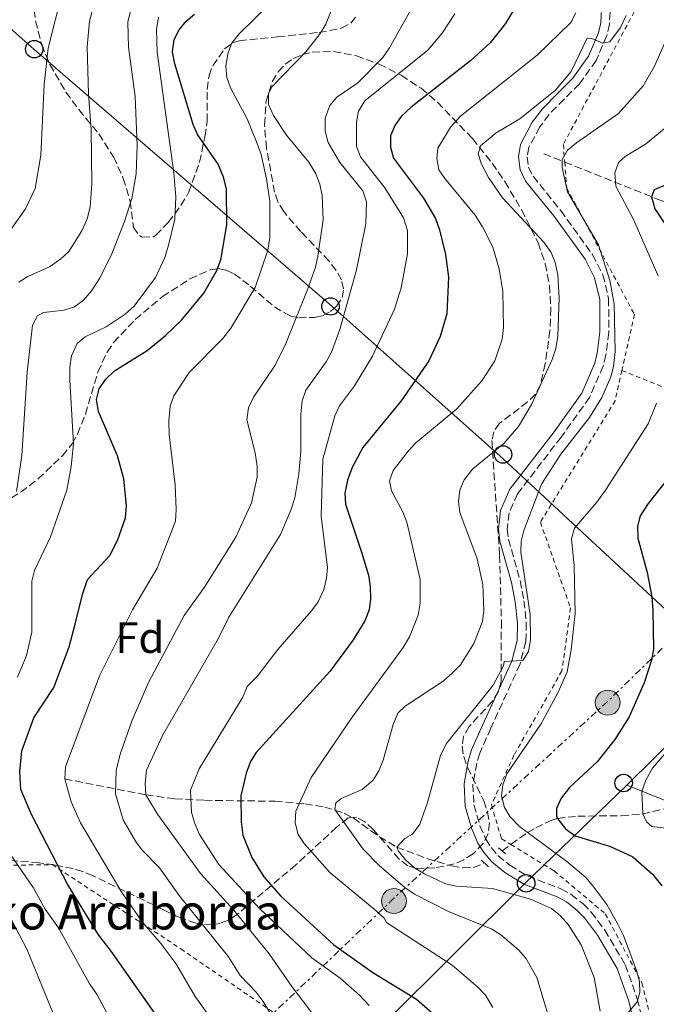
# Model space of a CAD drawing. Units: metres. Extents: x 616970 to 620401, y 4771076 to 4773448.
# Drawn here: x 618971 to 619116, y 4772416 to 4772641 of the extents above; entities that cross this region are included whole.
import ezdxf
from ezdxf.enums import TextEntityAlignment as Align

# ---------------------------------------------------------------- set-up
doc = ezdxf.new("R2010")
doc.units = ezdxf.units.M
doc.header["$MEASUREMENT"] = 0
for name, pattern in [('DGN Style 2', [1.7399219301090239, 1.043953158065414, -0.6959687720436097]), ('DGN Style 3', [2.435890702152634, 1.739921930109024, -0.6959687720436097]), ('DGN Style 7', [3.4798438602180486, 1.565929737098122, -0.6959687720436097, 0.5219765790327072, -0.6959687720436097])]:
    doc.linetypes.add(name, pattern=pattern)
for name, color, linetype, lineweight in [('Barranco lineal', 142, 'DGN Style 3', 13), ('Camino', 7, 'DGN Style 3', 0), ('Curva de nivel directora', 30, 'Continuous', 30), ('Curva de nivel intermedia', 30, 'Continuous', 0), ('Etiqueta de zona arbolada', 92, 'Continuous', 0), ('Línea eléctrica', 6, 'DGN Style 7', 0), ('Línea telefónica', 7, 'Continuous', 0), ('Margen derecho', 7, 'Continuous', 0), ('Pontón-alcantarilla (pasos de agua)', 1, 'DGN Style 2', 0), ('Poste telefónico', 7, 'Continuous', 0), ('Poste tendido eléctrico', 7, 'Continuous', 0), ('Senda', 7, 'DGN Style 3', 0), ('Tela metálica o alambrada', 7, 'DGN Style 2', 0), ('Texto de Borda', 7, 'Continuous', 0), ('Torre eléctrica', 7, 'Continuous', 0), ('Zona arbolada', 92, 'DGN Style 3', 0)]:
    doc.layers.add(name, color=color, linetype=linetype, lineweight=lineweight)
doc.styles.add('Style-Arial', font='arial.ttf')

# ---------------------------------------------------------------- blocks, each defined once
blk = doc.blocks.new('5PELE')
at = {"layer": 'Torre eléctrica', "linetype": 'Continuous', "lineweight": 0}
h = blk.add_hatch(color=9, dxfattribs=at)
edge = h.paths.add_edge_path()
edge.add_arc((-2.000000476837158e-05, 0), 0.2850000000000001, 0, 360)
at = {"layer": 'Torre eléctrica', "color": 252, "linetype": 'Continuous', "lineweight": 0}
blk.add_circle((-2.000000476837158e-05, 0), 0.2850000000000001, dxfattribs=at)
blk = doc.blocks.new('5PTT')
at = {"layer": 'Poste telefónico', "color": 7, "linetype": 'Continuous', "lineweight": 30}
blk.add_circle((2.382683753967285e-05, 4.306399822235108e-05), 0.1995000005932858, dxfattribs=at)

msp = doc.modelspace()

# ---------------------------------------------------------------- linework, layer by layer
at = {"layer": 'Barranco lineal', "color": 142, "linetype": 'DGN Style 3', "lineweight": 13, "extrusion": (0.3217575475257434, -0.1287030190619777, 0.9380339084993418), "elevation": -414714.8444065042, "flags": 128}
msp.add_lwpolyline([(4661181.913291068, 1123600.454374433), (4661181.913291068, 1123595.000513415)], dxfattribs=at)
at = {"layer": 'Barranco lineal', "color": 142, "linetype": 'DGN Style 3', "lineweight": 13, "extrusion": (0.1254784651541459, 0.09114356167585853, 0.9879008077472144), "elevation": 513011.3278998985, "flags": 128}
msp.add_lwpolyline([(3497485.013777922, -3265573.65656231), (3497485.013777922, -3265576.171278994)], dxfattribs=at)
at = {"layer": 'Barranco lineal', "color": 142, "linetype": 'DGN Style 3', "lineweight": 13}
for points in [[(619095.0999999996, 4772608.52, 357.9400000000023), (619117.0700000003, 4772599.75, 349.2100000000065), (619136.0499999998, 4772593.550000001, 345), (619140.4299999997, 4772592.119999999, 343.1199999999953), (619150.9900000002, 4772588.689999999, 337), (619156.4000000004, 4772587.029999999, 335), (619172.8499999996, 4772581.880000001, 331.8099999999977), (619182.5599999996, 4772579.930000001, 330.25), (619189.1399999997, 4772579.689999999, 329.2599999999948), (619201.5, 4772580.710000001, 327.4900000000052), (619209.1399999997, 4772581.08, 326.6100000000006), (619214.75, 4772581.24, 326.1900000000023), (619219.7100000001, 4772580.65, 326.2100000000065), (619224.0499999998, 4772578.869999999, 326.070000000007), (619228.4199999999, 4772576.529999999, 325.4900000000052), (619230.1699999999, 4772575.730000001, 324.9100000000035)], [(618981.04, 4772467.789999999, 395), (618999.5800000001, 4772464.15, 385), (619006.1900000004, 4772463.25, 381.5599999999977), (619012.9600000001, 4772462.92, 378.2400000000052), (619029.0199999996, 4772462.689999999, 370.929999999993), (619035.8499999996, 4772462.119999999, 367.9499999999971), (619040.3399999999, 4772461.359999999, 366.0099999999948), (619044.8200000003, 4772460.01, 364.0800000000018), (619046.8700000001, 4772458.880000001, 363.2400000000052), (619052.8200000003, 4772454.59, 361.0899999999965), (619056.79, 4772452.26, 360), (619063.6600000003, 4772449.630000001, 358.5800000000018), (619069.29, 4772447.939999999, 357.7899999999936), (619071.8300000001, 4772447.529999999, 357.5), (619074.2699999996, 4772447.619999999, 357.2100000000065), (619076.8300000001, 4772448.57, 356.8600000000006)], [(619082.8200000003, 4772452.84, 355.7200000000012), (619086.6100000005, 4772455.59, 355), (619088.4800000006, 4772456.640000001, 353.9700000000012), (619092.1500000004, 4772458.42, 350.6600000000035), (619093.4400000004, 4772458.77, 350), (619098.0599999996, 4772459.310000001, 348.6699999999983), (619107.9699999997, 4772459.4, 346.3999999999942), (619112.79, 4772459.77, 345.0500000000029), (619122.0800000001, 4772461.980000001, 341.4900000000052), (619126.7400000002, 4772462.92, 340), (619136.4900000002, 4772463.560000001, 337.7299999999959), (619148.75, 4772462.970000001, 335.2299999999959), (619152.2999999998, 4772462.300000001, 334.5299999999988), (619156.9900000002, 4772460.470000001, 333.6300000000047), (619159.9600000001, 4772460.02, 333.0899999999965), (619167.3200000003, 4772460.77, 331.9700000000012), (619174.3099999996, 4772462.029999999, 331.1900000000023), (619186.5199999996, 4772464.720000001, 331.2400000000052), (619196.2199999997, 4772465.970000001, 330.2400000000052), (619201.1399999997, 4772465.67, 329.7299999999959), (619205.4299999997, 4772464.109999999, 329.2899999999936), (619208.6299999999, 4772461.83, 327.4600000000065)]]:
    msp.add_polyline3d(points, dxfattribs=at)
at = {"layer": 'Camino', "color": 7, "linetype": 'DGN Style 3', "lineweight": 0}
msp.add_polyline3d([(619105.5799999973, 4772645.120000001, 367.5800000000018), (619105.289999999, 4772640, 366.6499999999942), (619104.69, 4772637.390000002, 366.1399999999995), (619102.2699999993, 4772631.700000001, 364.8000000000029), (619098.4699999995, 4772626.380000001, 363.3999999999941), (619094.9400000002, 4772622.869999999, 362.3600000000007), (619091.5399999982, 4772619.369999999, 361.8800000000049), (619089.3999999991, 4772616.53, 361.8800000000049), (619086.9200000003, 4772611.900000001, 361.8800000000049), (619086.5599999982, 4772609.680000001, 361.8800000000049), (619086.870000001, 4772607.350000001, 361.8800000000049), (619087.8700000002, 4772605.27, 361.8800000000049), (619094.1800000002, 4772597.449999999, 360.6600000000035), (619101.44, 4772587.410000001, 360.6600000000035), (619103.8000000003, 4772582.790000001, 360.6600000000035), (619105.1200000013, 4772577.41, 360.6600000000035), (619105.129999998, 4772569.660000001, 360.6600000000035), (619104.5, 4772564.58, 360.6600000000035), (619103.8500000017, 4772561.970000002, 360.6600000000035), (619100.7800000006, 4772554.84, 360.6600000000035), (619094.2899999997, 4772545.760000001, 360.6600000000035), (619084.3200000008, 4772532.840000001, 360.6600000000035), (619082.4200000009, 4772528.5, 360.6600000000035), (619082.0000000006, 4772524.760000001, 360.6600000000035), (619082.28, 4772522.460000001, 360.6600000000035), (619084.920000002, 4772513.050000001, 360.6600000000035), (619085.7800000003, 4772508.450000001, 360.6600000000035), (619086.3399999992, 4772503.400000001, 360.6600000000035), (619086.2299999995, 4772499.119999999, 360.5200000000042), (619084.920000002, 4772494.020000001, 360.050000000003), (619078.25, 4772479.390000001, 357.3800000000046), (619075.730000001, 4772473.689999999, 357.0000000000001), (619075.0200000001, 4772471.4, 357.0000000000001), (619074.1599999996, 4772466.560000001, 357.0000000000001), (619074.3899999999, 4772461.86, 357.0000000000001), (619075.7600000022, 4772457.100000001, 357.0000000000001), (619077.0900000001, 4772454.08, 357.0000000000001), (619078.3099999981, 4772452.11, 357.0000000000001), (619079.8700000005, 4772450.310000001, 357.0000000000001), (619082.5799999973, 4772448.09, 357.0000000000001), (619086.6799999989, 4772445.61, 357.0000000000001), (619094.2399999984, 4772442.710000002, 357.0000000000001), (619096.5899999996, 4772441.449999999, 357.0000000000001), (619099.300000001, 4772439.290000002, 356.8999999999942), (619101.1200000005, 4772437.41, 356.7299999999959), (619104.2299999995, 4772433.300000002, 356.3899999999995), (619108.9099999999, 4772425.410000001, 356.0500000000029), (619111.6599999992, 4772417.630000001, 355.5599999999976), (619113.8999999989, 4772407.82, 354.7599999999949)], dxfattribs=at)
at = {"layer": 'Curva de nivel directora', "color": 30, "linetype": 'Continuous', "lineweight": 30, "flags": 128}
for points, elevation in [([(619084.4599999993, 4772644.960000002), (619081.5999999982, 4772640.150000002), (619078.0600000002, 4772635.740000002), (619073.7100000003, 4772631.670000002), (619060.0699999991, 4772621.080000001), (619057.8000000003, 4772618.900000002), (619056.3099999995, 4772616.83), (619055.3300000004, 4772614.53), (619055.3300000004, 4772611.91), (619056.0599999991, 4772609.449999999), (619062.900000001, 4772600.29), (619065.5899999999, 4772595.650000001), (619066.5099999986, 4772593.039999999), (619067.919999999, 4772587.430000001), (619068.5699999994, 4772582.260000001), (619068.2299999996, 4772573.880000001), (619066.6600000006, 4772568.750000001), (619064.099999999, 4772563.190000001), (619057.8000000003, 4772554.03), (619049.0799999987, 4772543.42), (619046.6, 4772538.86), (619045.519999998, 4772535.940000001), (619044.9399999991, 4772533), (619045.1, 4772530.500000001), (619048.75, 4772519.550000001), (619050.2999999991, 4772514.240000002), (619050.6900000002, 4772511.77), (619050.7999999997, 4772508.850000001), (619050.4800000001, 4772506.37), (619049.4999999988, 4772503.850000001), (619046.839999999, 4772499.539999999), (619041.5300000005, 4772492.270000001), (619024.7499999988, 4772473.850000001), (619023.4099999998, 4772471.730000001), (619022.3999999996, 4772469.070000002), (619021.1999999993, 4772463.900000001), (619021.2799999998, 4772458.029999999), (619021.690000001, 4772454.949999999), (619023.7099999995, 4772449.850000001), (619026.4599999986, 4772445.49), (619030.3199999988, 4772441.060000002), (619042.4499999991, 4772429.92), (619051.3399999985, 4772423.600000001), (619061.2699999993, 4772417.550000001), (619065.5699999998, 4772413.850000001)], 375), ([(618978.5599999987, 4772488.670000002), (618982.05, 4772497.920000001), (618983.5199999987, 4772503.380000001), (618985.0999999989, 4772509.880000001), (618986.2099999997, 4772513.27), (618991.3099999982, 4772518.790000001), (618993.0699999996, 4772522.180000002), (618994.9299999991, 4772527.390000002), (618995.1500000004, 4772530.120000001), (618994.5499999991, 4772536.29), (618993.0999999986, 4772541.490000002), (618988.7199999999, 4772551.630000002), (618988.2900000006, 4772554.380000002), (618988.8799999985, 4772556.82), (618990.3699999994, 4772558.940000001), (618992.3799999988, 4772560.91), (618999.86, 4772565.510000001), (619004.0099999985, 4772568.939999999), (619007.6799999987, 4772572.490000002), (619012.7900000005, 4772578.650000001), (619015.7000000007, 4772583.600000001), (619016.6900000009, 4772586.240000002), (619018.0399999986, 4772594.180000001), (619017.909999999, 4772602.410000001), (619017.2899999999, 4772605.070000002), (619016.0400000004, 4772608.050000001), (619011.3499999989, 4772614.82), (619010.3099999994, 4772617.090000002), (619006.1699999999, 4772630.960000001), (619005.62, 4772633.690000001), (619005.9699999987, 4772636.460000002), (619007.1499999989, 4772638.67), (619008.7599999983, 4772640.65), (619010.6499999993, 4772642.28)], 400), ([(619121.5999999992, 4772604.76), (619115.4900000005, 4772602.180000001), (619114.86, 4772600.600000001), (619115.6400000001, 4772597.84), (619122.2800000008, 4772587.910000001)], 350), ([(619123.1399999993, 4772541.960000001), (619114.1000000001, 4772530.660000003), (619112.3299999998, 4772527.840000001), (619111.6999999996, 4772525.430000002), (619111.8099999991, 4772522.74), (619113.8899999999, 4772514.860000002), (619114.9600000007, 4772509.32), (619115.2099999987, 4772506.26), (619115.3200000006, 4772497.380000002), (619114.86, 4772494.920000001), (619113.2100000004, 4772489.74), (619109.8199999997, 4772481.95), (619106.5599999985, 4772476.789999999), (619102.4900000005, 4772471.660000003), (619096.2499999999, 4772465.900000001), (619094.2499999994, 4772463.369999999), (619093.2599999993, 4772461.08), (619093.219999999, 4772459.310000001), (619093.4400000003, 4772458.77), (619095.2599999999, 4772456.370000001), (619097.4999999994, 4772454.830000001), (619105.5700000006, 4772452.37), (619110.64, 4772450.029999999), (619115.1599999996, 4772446.100000001), (619117.2200000006, 4772443.430000002)], 350), ([(619004.9800000007, 4772409.590000001), (618991.639999999, 4772428.529999999), (618988.76, 4772432.210000001), (618981.7100000003, 4772443.76), (618973.4400000002, 4772459.699999999), (618971.0199999994, 4772465.360000002), (618970.8200000006, 4772469.5), (618971.2699999998, 4772474.17), (618973.999999999, 4772481.730000001), (618978.5599999987, 4772488.670000002)], 400)]:
    msp.add_lwpolyline(points, dxfattribs=dict(at, elevation=elevation))
at = {"layer": 'Curva de nivel intermedia', "color": 30, "linetype": 'Continuous', "lineweight": 0, "flags": 128}
for points, elevation in [([(619047.1500000019, 4772656.349999998), (619040.6000000006, 4772639.98), (619039.320000002, 4772637.84), (619036.1100000001, 4772633.730000001), (619028.3099999994, 4772625.699999999), (619027.4900000013, 4772624.11), (619027.5200000004, 4772621.689999999), (619028.7000000004, 4772619.11), (619031.6200000019, 4772614.689999999), (619036.7600000006, 4772608.49), (619038.3400000008, 4772605.810000001), (619039.2599999995, 4772603.49), (619039.7600000001, 4772600.890000001), (619039.9700000002, 4772595.380000001), (619038.7800000012, 4772587.06), (619038.2100000011, 4772584.51), (619036.3600000005, 4772579.23), (619031.3600000005, 4772566.739999999), (619028.9000000017, 4772561.970000001), (619024.1000000006, 4772554.890000001), (619022.9600000005, 4772552.449999998), (619022.5600000005, 4772549.739999999), (619024.5000000006, 4772542.199999999), (619024.9600000011, 4772539.15), (619024.9100000019, 4772536.649999999), (619023.64, 4772530.769999999), (619020.1399999998, 4772523.070000002), (619013.060000001, 4772511.789999999), (619008.3200000002, 4772505.109999999), (619000.24, 4772489.930000001), (618996.390000001, 4772481.199999999), (618993.6900000009, 4772473.470000001), (618992.8000000013, 4772469.720000001), (618992.6500000015, 4772464.359999999), (618994.3800000015, 4772458.430000001), (618997.2000000001, 4772453.590000001), (618998.6700000009, 4772451.560000001), (619002.6500000017, 4772447.509999999), (619007.1399999999, 4772441.16), (619018.3800000006, 4772427.230000001), (619021.0300000015, 4772422.98), (619024.6900000006, 4772419.109999998), (619026.2999999999, 4772416.980000001), (619028.0299999999, 4772414.100000001)], 390.0000000000002), ([(619031.5900000005, 4772648.33), (619020.7900000003, 4772637.720000001), (619019.0800000003, 4772635.55), (619018.2199999997, 4772633.199999998), (619017.7800000017, 4772630.390000001), (619017.9900000017, 4772627.829999999), (619018.8600000013, 4772625.489999999), (619022.6299999999, 4772618.350000001), (619024.8100000012, 4772613.150000001), (619025.8200000017, 4772610.240000002), (619027.0599999998, 4772604.720000001), (619027.8300000011, 4772599.579999999), (619027.8300000011, 4772591.34), (619027.3500000006, 4772588.449999998), (619024.5200000008, 4772579.920000001), (619018.9200000016, 4772570.649999999), (619017.12, 4772568.269999999), (619009.4600000001, 4772560.49), (619005.9400000018, 4772555.17), (619005.0600000012, 4772552.84), (619004.7800000019, 4772549.509999999), (619004.8700000013, 4772546.359999999), (619006.2100000001, 4772534.869999998), (619006.4699999995, 4772529.24), (619006.2800000017, 4772526.569999999), (619002.1300000009, 4772515.869999999), (618996.4800000003, 4772506.37), (618989.0000000015, 4772491.340000001), (618981.2000000007, 4772470.54), (618981.0399999997, 4772467.789999999), (618982.5100000005, 4772462.550000001), (618984.6699999997, 4772457.759999999), (618994.0799999998, 4772441.869999999), (618998.8200000006, 4772435.140000002), (619002.9700000014, 4772430.279999999), (619006.38, 4772425.689999999), (619010.8000000013, 4772418.179999999), (619013.8600000012, 4772413.9)], 395.0000000000002), ([(618980.5700000003, 4772647.52), (618977.3000000003, 4772634.510000001), (618976.3200000012, 4772626.249999999), (618975.5900000003, 4772610.08), (618974.2699999993, 4772602.46), (618972.1100000002, 4772597.84), (618968.7700000008, 4772593.130000001)], 420), ([(618970.5400000011, 4772581.09), (618972.66, 4772582.42), (618977.7300000016, 4772584.730000001), (618980.1800000014, 4772586.420000001), (618982.0000000009, 4772588.130000001), (618984.9400000002, 4772592.819999999), (618986.1400000004, 4772595.609999999), (618986.8600000001, 4772598.229999999), (618987.2600000004, 4772603.59), (618987.0600000013, 4772615.939999999), (618986.4800000002, 4772624.05), (618986.1800000007, 4772634.850000001), (618986.6800000013, 4772640.680000001), (618988.2200000014, 4772646.399999999)], 415.0000000000002), ([(618970.0400000004, 4772533.399999999), (618971.2699999998, 4772541.59), (618972.4600000011, 4772560.600000001), (618973.6900000004, 4772571.34), (618974.8300000004, 4772573.449999999), (618976.1900000017, 4772574.189999999), (618980.9000000011, 4772574.720000001), (618983.2700000005, 4772575.52), (618985.3400000002, 4772576.99), (618987.2600000004, 4772579.189999999), (618989.0000000015, 4772581.930000001), (618991.6400000012, 4772587.189999999), (618994.6600000008, 4772594.960000001), (618996.3300000007, 4772600.24), (618997.37, 4772605.859999999), (618997.530000001, 4772612.279999999), (618997.0999999995, 4772623.470000001), (618995.5599999995, 4772634.699999998), (618995.4600000011, 4772640.449999999), (618996.6900000004, 4772645.449999999)], 410), ([(619060.3500000007, 4772643.930000001), (619055.1300000015, 4772634.56), (619053.5900000016, 4772632.38), (619047.9200000009, 4772626.59), (619043.1300000009, 4772623.319999998), (619041.5300000005, 4772621.41), (619040.4599999997, 4772618.550000001), (619040.490000001, 4772615.539999999), (619041.1300000004, 4772612.95), (619043.8200000015, 4772608.41), (619049.0200000005, 4772601.939999999), (619049.9100000003, 4772599.470000001), (619049.7300000013, 4772594.429999999), (619047.6300000002, 4772583.970000001), (619043.8100000003, 4772570.32), (619041.8600000013, 4772565.180000001), (619040.7000000011, 4772562.970000002), (619036.0699999998, 4772556.449999999), (619035.2100000017, 4772554.029999998), (619034.8899999997, 4772551.009999999), (619034.8800000009, 4772542.57), (619034.4100000013, 4772537.390000001), (619033.5399999997, 4772531.92), (619032.65, 4772529.109999998), (619030.2699999996, 4772523.520000001), (619018.4500000001, 4772504.689999999), (619016.1100000021, 4772499.939999999), (619003.3100000012, 4772477.67), (618999.7300000003, 4772469.76), (618999.4100000006, 4772466.829999999), (618999.5800000007, 4772464.149999999), (619002.2100000014, 4772459.750000001), (619012.0300000005, 4772446.21), (619019.5499999997, 4772437.890000001), (619027.7100000003, 4772427.92), (619032.8400000001, 4772420.42), (619039.5900000003, 4772411.5)], 385), ([(619002.4300000004, 4772641.609999999), (619001.9900000001, 4772638.769999999), (619002.1599999999, 4772633.59), (619005.9199999995, 4772606.099999999), (619006.4000000001, 4772600.609999999), (619006.150000002, 4772595.5), (619004.7300000006, 4772589.539999999), (619003.8499999997, 4772586.779999998), (619001.7700000011, 4772582.149999999), (618996.9000000006, 4772575.66), (618994.8600000021, 4772573.850000001), (618990.4900000001, 4772570.92), (618985.6900000012, 4772568.680000001), (618983.8800000006, 4772567.150000001), (618982.5500000007, 4772564.319999999), (618982.1900000009, 4772561.76), (618982.24, 4772558.749999999), (618983.0500000014, 4772544.24), (618982.5400000018, 4772539.06), (618981.5100000014, 4772533.65), (618977.820000001, 4772523.02), (618974.1399999997, 4772515.359999999), (618973.5200000006, 4772512.939999999), (618973.5600000008, 4772501.26), (618972.3400000005, 4772495.939999999), (618970.2599999994, 4772490.970000001)], 405.0000000000002), ([(619070.0500000013, 4772642.350000001), (619067.1100000021, 4772637.92), (619063.9000000001, 4772634.07), (619049.500000001, 4772622.470000001), (619048.0800000017, 4772620.149999999), (619047.5900000001, 4772617.659999999), (619047.6100000001, 4772612.09), (619048.5100000009, 4772609.749999999), (619054.0400000007, 4772602.640000002), (619058.3400000012, 4772595.770000001), (619059.2300000008, 4772592.9), (619059.2100000007, 4772587.599999999), (619057.8000000003, 4772579.859999998), (619056.2699999993, 4772574.939999999), (619051.2300000011, 4772564.25), (619047.1100000017, 4772557.449999998), (619043.75, 4772552.88), (619042.6300000001, 4772550.640000001), (619039.9200000011, 4772540.730000001), (619039.5600000012, 4772527.749999999), (619040.9800000006, 4772516.06), (619040.7800000017, 4772513.569999999), (619040.1400000001, 4772511.019999999), (619038.8900000007, 4772508.220000001), (619037.3100000004, 4772506.109999998), (619029.6900000006, 4772497.3), (619024.9600000011, 4772491.189999999), (619022.6800000012, 4772488.88), (619021.6700000009, 4772486.439999999), (619011.7199999999, 4772470.06), (619009.7000000015, 4772465.189999999), (619009.9500000018, 4772460.15), (619010.7200000007, 4772457.640000001), (619011.8200000004, 4772455.079999999), (619016.2300000006, 4772448.289999999), (619025.4900000008, 4772438.21), (619037.410000001, 4772426.970000001), (619043.8700000007, 4772422.329999999), (619048.2500000016, 4772418.470000002), (619050.5100000014, 4772416.079999999)], 380.0000000000002), ([(619109.1200000001, 4772641.929999999), (619107.8100000003, 4772639.26), (619105.4200000009, 4772635.970000001), (619103.7900000014, 4772635.619999999), (619101.2800000013, 4772636.689999999), (619100.2300000008, 4772636.810000001), (619096.5600000005, 4772629.220000001), (619093.02, 4772624.92), (619084.8799999995, 4772618.380000002), (619079.4400000013, 4772615.23), (619075.8800000007, 4772612.220000002), (619075.38, 4772610.42), (619076.14, 4772608.029999998), (619077.7400000005, 4772605.010000001), (619080.9000000008, 4772600.380000002), (619090.3600000002, 4772590.279999998), (619092.020000001, 4772587.92), (619092.9100000005, 4772585.58), (619093.5400000009, 4772582.779999999), (619093.8200000003, 4772577.48), (619093.560000001, 4772568.779999998), (619093.0800000004, 4772566.02), (619092.2700000014, 4772563.460000001), (619087.5199999993, 4772553.239999999), (619084.5900000012, 4772548.220000002), (619081.1800000003, 4772544.31), (619074.1399999994, 4772538.5), (619072.1500000001, 4772535.99), (619071.2000000002, 4772533.679999999), (619070.8499999993, 4772531.06), (619071.1500000011, 4772528.580000001), (619075.1100000017, 4772517.970000001), (619076.3900000004, 4772512.109999999), (619076.6600000008, 4772506.210000001), (619076.3700000002, 4772503.73), (619074.3600000008, 4772498.66), (619071.3600000012, 4772493.83), (619069.4800000014, 4772491.970000001), (619067.3800000004, 4772490.130000001), (619058.680000001, 4772484.409999999), (619057.0600000005, 4772482.82), (619055.9299999995, 4772480.180000001), (619053.6699999997, 4772472.050000001), (619052.7000000018, 4772469.619999999), (619051.4099999999, 4772467.48), (619048.8600000018, 4772465.350000001), (619044.0800000008, 4772463.310000001), (619042.8499999992, 4772462.31), (619042.6799999994, 4772460.800000001), (619049.11, 4772451.749999999), (619052.8200000003, 4772448), (619058.5900000016, 4772443.05), (619060.8400000002, 4772441.519999998), (619068.6200000008, 4772437.529999998), (619078.3000000014, 4772433.61), (619080.4200000004, 4772432.26), (619084.5700000012, 4772428.82), (619086.2000000007, 4772426.92), (619088.7500000009, 4772422.45), (619091.1000000001, 4772414.630000001)], 365.0000000000002), ([(619062.1400000011, 4772507.890000001), (619062.1200000009, 4772513.300000001), (619059.1100000001, 4772526.380000001), (619058.1900000015, 4772528.71), (619055.5700000018, 4772533.509999999), (619055.1500000017, 4772535.779999998), (619055.9500000018, 4772538.160000001), (619059.3499999993, 4772542.600000001), (619061.1599999998, 4772544.459999999), (619070.4600000004, 4772552.189999999), (619076.2200000006, 4772558.619999999), (619079.190000001, 4772563.179999999), (619080.8200000004, 4772568.13), (619081.1, 4772570.75), (619080.9800000014, 4772578.990000002), (619080.1800000012, 4772584.149999999), (619078.7300000006, 4772589.099999998), (619076.3600000013, 4772593.77), (619074.6600000003, 4772596.439999999), (619067.7500000015, 4772604.77), (619066.4100000003, 4772606.77), (619065.9200000007, 4772609.32), (619066.1399999998, 4772611.680000001), (619069.0800000012, 4772616.499999999), (619071.3299999998, 4772618.96), (619088.8, 4772632.890000001), (619096.5300000015, 4772640.359999999), (619097.6600000003, 4772642.589999998)], 370.0000000000002), ([(619118.9000000012, 4772638.02), (619115.5500000007, 4772630.38), (619112.9600000001, 4772625.920000001), (619107.3699999999, 4772619.619999999), (619097.7600000009, 4772612.890000001), (619095.7600000004, 4772611.230000001), (619094.5500000013, 4772609.109999999), (619094.5100000009, 4772607.279999999), (619095.7100000012, 4772601.74), (619102.7699999999, 4772589.61), (619105.4200000009, 4772581.539999999), (619106.3700000008, 4772576.179999999), (619106.5700000019, 4772565.31), (619106.2000000009, 4772561.909999999), (619105.5900000008, 4772559.489999998), (619103.5600000012, 4772554.789999999), (619100.7400000005, 4772550.239999999), (619094.1900000013, 4772541.9), (619089.7700000001, 4772535.009999999), (619085.7699999991, 4772524.499999999), (619085.1700000003, 4772522.069999999), (619085.1200000009, 4772519.499999999), (619087.250000001, 4772505.34), (619087.2700000012, 4772499.519999999), (619086.850000001, 4772496.899999999), (619085.5200000011, 4772494.779999998), (619081.2600000007, 4772494.59), (619081.1500000014, 4772493.600000001), (619078.7599999995, 4772489.159999999), (619068.0500000009, 4772475.800000002), (619066.740000001, 4772473.159999999), (619063.8300000008, 4772462.449999998), (619062.0100000014, 4772457.449999998), (619060.400000002, 4772455.199999999), (619058.5900000016, 4772454.189999999), (619056.79, 4772452.260000001), (619057.1900000002, 4772451.289999999), (619058.7500000002, 4772449.33), (619060.8400000002, 4772447.54), (619063.1, 4772446.140000001), (619067.9000000011, 4772443.890000001), (619070.4100000013, 4772443.310000001), (619078.6400000012, 4772442.779999998), (619087.2700000012, 4772440.359999998), (619092.1200000015, 4772438.21), (619094.16, 4772436.580000001), (619095.9000000012, 4772434.59), (619098.8800000007, 4772429.939999999), (619101.790000001, 4772422.480000001), (619103.1500000021, 4772414.83)], 360), ([(619116.4, 4772582.560000001), (619110.7699999998, 4772595.41), (619106.790000001, 4772603.029999998), (619106.5200000005, 4772606.079999999), (619107.4000000012, 4772608.449999998), (619108.8800000009, 4772609.779999998), (619113.5500000002, 4772612.599999999), (619117.7500000001, 4772616.140000001)], 355.0000000000002), ([(619109.0799999998, 4772413.889999999), (619111.5900000001, 4772416.909999999), (619112.2100000014, 4772419.079999999), (619112.1300000009, 4772421.58), (619111.4900000016, 4772424.119999999), (619108.4900000021, 4772432.079999999), (619107.2000000001, 4772434.640000001), (619104.7300000002, 4772439.140000001), (619101.5000000005, 4772443.390000002), (619099.8799999999, 4772445.3), (619095.5900000005, 4772448.92), (619084.8000000013, 4772456.939999999), (619082.6700000013, 4772459.130000002), (619081.3600000015, 4772461.25), (619080.7000000019, 4772463.899999999), (619080.9900000005, 4772466.42), (619081.9300000013, 4772468.929999998), (619089.6200000005, 4772480.300000001), (619093.560000001, 4772487.439999999), (619095.6399999997, 4772492.25), (619096.5499999993, 4772497.230000001), (619097.4600000014, 4772505.560000001), (619097.2500000013, 4772516.430000001), (619096.6800000013, 4772522.559999999), (619097.3099999994, 4772524.98), (619102.4200000013, 4772530.91), (619104.3900000004, 4772533.659999999), (619114.1200000001, 4772548.829999999), (619116.0100000012, 4772553.55)], 355.0000000000002), ([(619078.7100000004, 4772415.670000001), (619076.9900000016, 4772418.429999999), (619075.3100000008, 4772420.279999999), (619069.4099999999, 4772425.289999999), (619054.4699999999, 4772435.069999999), (619053.9300000012, 4772436.050000001), (619052.0700000017, 4772437.720000001), (619041.5300000005, 4772446.46), (619035.6500000019, 4772453.029999999), (619034.2700000006, 4772455.109999998), (619033.6400000004, 4772457.789999999), (619033.79, 4772460.470000001), (619037.2800000013, 4772468.119999999), (619046.6199999999, 4772481.899999999), (619058.2800000008, 4772497.78), (619059.6900000013, 4772500.220000001), (619061.6600000005, 4772505.17), (619062.1400000011, 4772507.890000001)], 370.0000000000002), ([(619120.7300000018, 4772456.259999999), (619114.9600000007, 4772456.95), (619113.7699999993, 4772457.980000001), (619112.9500000011, 4772459.8), (619112.6900000018, 4772464.909999999), (619113.5800000015, 4772467.509999999), (619115.1500000006, 4772470.210000001), (619121.1900000002, 4772477.33)], 345.0000000000002), ([(618967.7200000003, 4772451.99), (618973.8200000002, 4772442.989999999), (618976.5800000007, 4772438.050000002), (618979.5900000014, 4772433.850000001), (618986.65, 4772421.199999998), (618988.4500000017, 4772418.519999998), (618992.2300000013, 4772411.470000001)], 405.0000000000002), ([(618978.6000000011, 4772413.769999999), (618972.4800000011, 4772428.789999999), (618965.9600000011, 4772441.179999999)], 410)]:
    msp.add_lwpolyline(points, dxfattribs=dict(at, elevation=elevation))
at = {"layer": 'Línea eléctrica', "color": 6, "linetype": 'DGN Style 7', "lineweight": 0}
msp.add_polyline3d([(619122.353404159, 4772502.451974191, 347.1046999999962), (619104.8500000014, 4772485.45, 351.7400000000052), (619056.14, 4772440.55, 367.1000000000058), (619007.3500000006, 4772394.050000001, 401.679999999993), (618963.7899999992, 4772354.52, 414.7200000000012), (618934.0399999989, 4772326.37, 418.25), (618842.5181860686, 4772246.617563969, 423.1695000000037), (618831.1600000003, 4772236.720000002, 423.7799999999989), (618784.38, 4772212.869999999, 445.7799999999989), (618739.6200000006, 4772189.500000001, 469.1900000000023), (618686.010000002, 4772161.09, 477.0200000000041), (618635.9799999996, 4772136.010000001, 481.3999999999942), (618610.8321475133, 4772142.109554186, 486.7553000000044), (618589.3500000016, 4772147.32, 491.3300000000018), (618548.2100000008, 4772166.119999998, 497.6600000000035), (618496.2100000017, 4772185.23, 505.5), (618438.5799999974, 4772208.859999999, 520.3699999999953), (618429.469999999, 4772211.869999998, 523.0200000000041)], dxfattribs=at)
at = {"layer": 'Línea telefónica', "color": 7, "linetype": 'Continuous', "lineweight": 0, "extrusion": (0.08131491332429315, 0.08018598752011741, 0.9934576449333341), "elevation": 433372.0845150301, "flags": 128}
msp.add_lwpolyline([(2963444.2258159, -3766950.831698252), (2963444.2258159, -3766986.470561872)], dxfattribs=at)
at = {"layer": 'Línea telefónica', "color": 7, "linetype": 'Continuous', "lineweight": 0}
for points in [[(619134.4400000006, 4772491.230000001, 342.5399999999936), (619122.353404159, 4772502.451974191, 347.3362000000052), (619081.04, 4772540.810000001, 363.7299999999959), (619041.9299999988, 4772575.720000001, 386.7100000000065), (618973.9600000014, 4772634.279999999, 421.320000000007), (618936.4699999985, 4772667.670000001, 442.0899999999965), (618905.4499999987, 4772693.980000001, 456.8800000000047), (618877.9400000003, 4772713.710000001, 469.929999999993)], [(619021.1900000008, 4772382.210000002, 397.5), (619027.8700000017, 4772388.7, 394.8300000000018), (619053.8500000013, 4772411.900000001, 379.8800000000047), (619086.010000001, 4772443.92, 357), (619109.2300000001, 4772466.369999998, 346.6100000000006)], [(619109.2300000001, 4772466.369999998, 346.6100000000006), (619138.9899999994, 4772454.470000001, 340.4900000000052), (619225.8299999983, 4772467.74, 325.9700000000012), (619241.440000001, 4772424.74, 330), (619214.1200000005, 4772322.290000001, 335.1900000000023), (619196.5499999997, 4772191.029999999, 336.6399999999995), (619192.239999998, 4772158.92, 337.1100000000006)]]:
    msp.add_polyline3d(points, dxfattribs=at)
at = {"layer": 'Margen derecho', "color": 7, "linetype": 'Continuous', "lineweight": 0}
msp.add_polyline3d([(619111.9299999997, 4772407.460000001, 354.7599999999949), (619109.739999997, 4772417.070000002, 355.5599999999976), (619107.0899999985, 4772424.560000002, 356.0500000000029), (619102.5699999988, 4772432.180000001, 356.3899999999995), (619099.6000000006, 4772436.109999999, 356.7299999999959), (619097.9499999987, 4772437.810000002, 356.8999999999942), (619095.4899999977, 4772439.770000001, 357.0000000000001), (619093.3999999978, 4772440.890000002, 357.0000000000001), (619085.8000000004, 4772443.800000003, 357.0000000000001), (619081.4200000018, 4772446.449999999, 357.0000000000001), (619078.469999999, 4772448.87, 357.0000000000001), (619076.6999999988, 4772450.920000002, 357.0000000000001), (619075.3099999985, 4772453.15, 357.0000000000001), (619073.879999998, 4772456.42, 357.0000000000001), (619072.4099999995, 4772461.529999999, 357.0000000000001), (619072.1499999979, 4772466.690000001, 357.0000000000001), (619073.0699999989, 4772471.87, 357.0000000000001), (619073.8599999979, 4772474.400000002, 357.0000000000001), (619076.4299999983, 4772480.210000001, 357.3800000000046), (619083.0300000011, 4772494.680000001, 360.050000000003), (619084.229999999, 4772499.390000002, 360.5200000000042), (619084.3299999975, 4772503.320000002, 360.6600000000035), (619083.7999999999, 4772508.16, 360.6600000000035), (619082.9699999985, 4772512.59, 360.6600000000035), (619080.3199999998, 4772522.070000002, 360.6600000000035), (619079.989999999, 4772524.75, 360.6600000000035), (619080.4699999974, 4772529.020000001, 360.6600000000035), (619082.5899999985, 4772533.869999999, 360.6600000000035), (619092.6900000015, 4772546.960000001, 360.6600000000035), (619099.0300000005, 4772555.83, 360.6600000000035), (619101.9499999996, 4772562.609999999, 360.6600000000035), (619102.5300000008, 4772564.949999999, 360.6600000000035), (619103.1299999976, 4772569.779999999, 360.6600000000035), (619103.1200000008, 4772577.170000001, 360.6600000000035), (619101.9200000005, 4772582.090000001, 360.6600000000035), (619099.7300000001, 4772586.36, 360.6600000000035), (619092.5799999975, 4772596.240000002, 360.6600000000035), (619086.1700000014, 4772604.199999999, 361.8800000000049), (619084.9299999988, 4772606.77, 361.8800000000049), (619084.5300000008, 4772609.7, 361.8800000000049), (619085.0000000002, 4772612.550000002, 361.8800000000049), (619087.7100000015, 4772617.61, 361.8800000000049), (619090.0100000015, 4772620.67, 361.8800000000049), (619093.5199999985, 4772624.28, 362.3600000000007), (619096.9499999996, 4772627.680000001, 363.3999999999941), (619100.5199999991, 4772632.680000001, 364.8000000000029), (619102.7800000011, 4772638.010000001, 366.1399999999995), (619103.2999999997, 4772640.279999999, 366.6499999999942), (619103.5700000002, 4772645.010000002, 367.5800000000018)], dxfattribs=at)
at = {"layer": 'Pontón-alcantarilla (pasos de agua)', "color": 1, "linetype": 'DGN Style 2', "lineweight": 0, "flags": 128}
for points, elevation in [([(619080.8099999996, 4772451.380000001), (619079.8700000001, 4772452.189999999)], 356.2700000000041), ([(619081.5899999999, 4772450.720000001), (619080.8099999996, 4772451.380000001)], 356.2700000000041), ([(619076.8300000001, 4772448.57), (619075.5099999999, 4772449.730000001)], 356.7400000000052), ([(619077.7400000002, 4772447.77), (619076.8300000001, 4772448.57)], 356.7400000000052)]:
    msp.add_lwpolyline(points, dxfattribs=dict(at, elevation=elevation))
at = {"layer": 'Senda', "color": 7, "linetype": 'DGN Style 3', "lineweight": 0}
msp.add_polyline3d([(618973.1000000003, 4772650.440000001, 423.3300000000019), (618974.3900000001, 4772640.730000001, 421.330000000002), (618975.7600000004, 4772635.380000002, 420.1600000000037), (618977.649999999, 4772630.790000001, 419.070000000007), (618981.3199999991, 4772624.480000001, 417.3000000000029), (618984.2299999993, 4772620.480000001, 415.9400000000024), (618988.8200000004, 4772615.000000002, 413.6600000000035), (618992.1799999999, 4772609.710000001, 412.1399999999995), (618994.4100000006, 4772604.810000001, 410.8099999999978), (618995.9799999997, 4772599.61, 409.320000000007), (618996.6999999994, 4772593.630000001, 408.3999999999942), (618998.120000001, 4772591.760000001, 407.429999999993), (618998.7299999989, 4772591.420000001, 407.1900000000024), (619001.2800000015, 4772591.500000001, 407.0000000000001), (619001.8400000003, 4772591.840000001, 406.8800000000047), (619004.6700000024, 4772594.76, 405.3600000000005), (619007.5500000013, 4772598.610000002, 404.0599999999977), (619009.3099999981, 4772601.57, 403.2200000000012), (619011.769999999, 4772608.49, 401.679999999993), (619013.0299999998, 4772614.310000001, 400.0099999999949), (619013.5500000004, 4772617.86, 398.9600000000065), (619013.4999999991, 4772625.109999999, 397.0099999999947), (619013.9599999995, 4772628.210000002, 396.2500000000001), (619014.7999999999, 4772630.490000002, 395.7100000000065), (619017.5, 4772634.330000003, 394.8300000000019), (619019.4899999971, 4772635.790000001, 394.3800000000047), (619020.8799999973, 4772636.2, 394.0800000000019), (619029.6000000013, 4772637.080000001, 391.6499999999942), (619039.0699999996, 4772638.100000001, 389.8200000000071), (619044.1799999991, 4772639.050000003, 388.6000000000059), (619046.2800000003, 4772640.25, 387.7599999999949), (619047.5000000006, 4772641.720000001, 387.3800000000047)], dxfattribs=at)
at = {"layer": 'Tela metálica o alambrada', "color": 7, "linetype": 'DGN Style 2', "lineweight": 0}
for points in [[(619111.3499999996, 4772672.100000001, 366.2599999999948), (619111.7699999996, 4772644.34, 365.3099999999977), (619094.79, 4772612.560000001, 358.6399999999995), (619095.0999999996, 4772608.52, 358.2599999999948)], [(619095.0999999996, 4772608.52, 358.2599999999948), (619095.5700000003, 4772602.58, 357.6900000000023), (619110.9900000002, 4772573.800000001, 358.6399999999995), (619108.1399999997, 4772560.970000001, 358.0200000000041)], [(619108.1399999997, 4772560.970000001, 358.0200000000041), (619129.1799999997, 4772552.560000001, 350.3999999999942), (619147.0499999998, 4772587.470000001, 338.0299999999988), (619186.8200000003, 4772578.100000001, 329.4600000000065), (619217.6799999997, 4772580.449999999, 326.6000000000058), (619230.9400000004, 4772570.039999999, 326.6000000000058)], [(619108.1399999997, 4772560.970000001, 358.0200000000041), (619106.6100000005, 4772554.08, 357.6900000000023), (619089.5599999996, 4772526.350000001, 357.6900000000023), (619096.4199999999, 4772506.800000001, 357.6900000000023), (619094.4600000001, 4772492.42, 356.7400000000052), (619083.5199999996, 4772473.210000001, 356.7400000000052), (619078.3899999997, 4772461.9, 355.7899999999936), (619080.6900000004, 4772454.140000001, 355.7899999999936), (619082.8200000003, 4772452.84, 355.7899999999936)], [(619082.8200000003, 4772452.84, 355.7899999999936), (619092.6600000003, 4772446.83, 355.7899999999936), (619104.3600000005, 4772437.029999999, 354.8300000000018), (619112.7199999997, 4772421.24, 354.8300000000018), (619119.3600000005, 4772394.82, 352.929999999993), (619120.7300000006, 4772366.76, 351.0200000000041), (619117.6200000001, 4772345.800000001, 351.0200000000041), (619108.7800000003, 4772311.970000001, 351.9799999999959), (619098.5499999998, 4772267.189999999, 349.1199999999953), (619114.4400000004, 4772268.680000001, 343.4100000000035), (619129.3300000001, 4772294.810000001, 338.6499999999942), (619144.5199999996, 4772318.560000001, 335.3000000000029)], [(618934.4800000006, 4772429.470000001, 427.4600000000065), (618931.0800000001, 4772447.52, 423.6499999999942), (618978.1900000004, 4772448.24, 399.8500000000058), (619007.5099999999, 4772429.039999999, 392.2299999999959), (619045.6699999999, 4772402.789999999, 385.5599999999977), (619056.0599999996, 4772376.119999999, 383.6600000000035), (619056.2100000001, 4772346.470000001, 382.7100000000065), (619050.4600000001, 4772314.869999999, 384.6100000000006), (619034.4600000001, 4772279.99, 388.4199999999983), (619032.5999999996, 4772276.119999999, 388.8699999999953)]]:
    msp.add_polyline3d(points, dxfattribs=at)
at = {"layer": 'Zona arbolada', "color": 92, "linetype": 'DGN Style 3', "lineweight": 0}
for points in [[(618964.7599999999, 4772529.32, 416.5599999999977), (618971, 4772533.199999999, 414.3099999999977), (618974.9699999997, 4772536.230000001, 413.0800000000018), (618980.5199999996, 4772541.52, 412.1399999999995), (618982.7100000001, 4772544.27, 412.1300000000047), (618983.9500000002, 4772546.430000001, 412.1300000000047), (618985.7599999999, 4772551, 412.1300000000047), (618988.5999999996, 4772560.57, 412.1300000000047), (618990.7100000001, 4772565.180000001, 412.1300000000047), (618992.1699999999, 4772567.359999999, 412.1300000000047), (618997.1299999999, 4772572.600000001, 412.1300000000047), (619003.3600000005, 4772577.83, 412.1300000000047), (619009.5999999996, 4772581.859999999, 412.1300000000047), (619014.2199999997, 4772583.939999999, 412.1300000000047), (619016.0499999998, 4772584.210000001, 411.8999999999942), (619017.8799999999, 4772583.850000001, 411.2400000000052), (619019.7100000001, 4772582.99, 410.2299999999959), (619023.3700000001, 4772580.24, 407.3800000000047), (619028.8600000005, 4772575.49, 402.0299999999988), (619032.5199999996, 4772573.380000001, 398.4799999999959), (619034.3499999996, 4772573.02, 396.8999999999942), (619038.0300000003, 4772573.050000001, 393.5299999999988), (619039.8600000005, 4772573.480000001, 391.7899999999936), (619041.7000000002, 4772574.460000001, 390.2299999999959), (619043.0499999998, 4772575.65, 389.2799999999988), (619044.3399999999, 4772577.600000001, 388.4199999999983), (619044.6500000004, 4772579.609999999, 388.0599999999977), (619044.1500000004, 4772581.680000001, 388.0899999999965), (619042.9900000002, 4772583.800000001, 388.4499999999971), (619041.3200000003, 4772585.970000001, 389.0500000000029), (619034.9100000003, 4772592.66, 391.4700000000012), (619031.0099999999, 4772597.220000001, 392.7700000000041), (619029.6500000004, 4772599.51, 393.0899999999965), (619028.9199999999, 4772601.640000001, 393.0899999999965), (619027.0700000003, 4772611.720000001, 392.4600000000065), (619026.6200000001, 4772617.039999999, 392.0099999999948), (619026.9400000004, 4772622.17, 391.2799999999988), (619028.3700000001, 4772626.850000001, 390.1399999999995), (619029.75, 4772629.109999999, 389.2799999999988), (619031.3499999996, 4772630.84, 388.3999999999942), (619033.2000000002, 4772632.15, 389.1499999999942), (619035.2599999999, 4772633.060000001, 389.9100000000035), (619037.5, 4772633.619999999, 390.4600000000065), (619042.3799999999, 4772633.74, 390.0800000000018), (619047.5700000003, 4772632.75, 387.9499999999971), (619052.7999999998, 4772630.869999999, 384.6300000000047), (619057.8099999996, 4772628.33, 379.5500000000029), (619062.3200000003, 4772625.350000001, 376.2200000000012), (619066.0499999998, 4772622.180000001, 373.0099999999948), (619074.04, 4772613.9, 369.4799999999959), (619078.54, 4772608.289999999, 367.1000000000058), (619081.4199999999, 4772604.060000001, 365.9499999999971), (619085.2699999996, 4772597.619999999, 365.7700000000041), (619089.0099999999, 4772590.09, 366.429999999993), (619090.6699999999, 4772585.33, 366.8800000000047), (619091.6100000005, 4772580.34, 367.5599999999977), (619091.9400000004, 4772575.210000001, 368.3500000000058), (619091.7400000002, 4772570.060000001, 369.1399999999995), (619090.6600000003, 4772562.529999999, 370.0200000000041), (619089.5099999999, 4772557.640000001, 370.2299999999959), (619088.4299999997, 4772555.560000001, 370.0200000000041), (619086.6299999999, 4772553.789999999, 369.4600000000065), (619080.2400000002, 4772548.930000001, 367.1300000000047), (619078.8899999997, 4772547.01, 366.6000000000058), (619078.4699999997, 4772544.99, 366.429999999993), (619080.25, 4772518.800000001, 366.429999999993), (619080.6500000004, 4772503.789999999, 366.429999999993), (619080.5700000003, 4772490.100000001, 366.429999999993), (619080.0099999999, 4772487.75, 366.429999999993), (619078.6799999997, 4772485.609999999, 366.429999999993), (619073.29, 4772479.74, 366.429999999993), (619072.0300000003, 4772477.49, 366.429999999993), (619071.7000000002, 4772475.27, 366.2700000000041), (619072.0700000003, 4772472.91, 365.8600000000006), (619072.9400000004, 4772470.449999999, 365.2599999999948), (619076.6100000005, 4772462.779999999, 363.1499999999942), (619077.5199999996, 4772460.230000001, 362.6000000000058), (619077.9400000004, 4772457.74, 362.2599999999948), (619077.6699999999, 4772455.33, 362.1999999999971), (619076.5300000003, 4772453.050000001, 362.5), (619074.1799999997, 4772450.699999999, 363.3699999999953), (619072.0700000003, 4772449.33, 364.3600000000006), (619069.8799999999, 4772448.4, 365.5099999999948), (619065.4500000002, 4772447.51, 368.0099999999948), (619061.2599999999, 4772447.369999999, 370.2299999999959), (619059.2999999998, 4772447.949999999, 371.179999999993), (619057.3300000001, 4772449.480000001, 372.1399999999995), (619051.4299999997, 4772456.220000001, 374.9900000000052), (619049.4900000002, 4772458.02, 375.8899999999995), (619047.5800000001, 4772459.029999999, 376.7400000000052), (619045.7100000001, 4772458.890000001, 377.5200000000041), (619043.0499999998, 4772456.76, 378.5299999999988), (619033.79, 4772448.189999999, 381.6600000000035), (619020.2300000006, 4772436.75, 385.4700000000012), (619018.3700000001, 4772435.57, 386.2799999999988), (619016.5199999996, 4772434.84, 387.5), (619014.6699999999, 4772434.52, 389.0599999999977), (619010.9800000006, 4772434.859999999, 392.8399999999965), (619007.29, 4772436.140000001, 397), (619003.5999999996, 4772437.92, 400.9100000000035), (618998.9600000001, 4772440.17, 404.5099999999948), (618996.9600000001, 4772441.09, 405.1300000000047), (618994.7400000002, 4772442.189999999, 405.1499999999942), (618987.5, 4772445.710000001, 403.9199999999983), (618985.1399999997, 4772446.65, 403.8600000000006), (618982.9299999997, 4772447.33, 404.3699999999953), (618980.6100000005, 4772447.82, 405.6699999999983), (618978.7199999997, 4772448.16, 407.1100000000006), (618975.2300000006, 4772448.65, 410.679999999993), (618963.8300000001, 4772449.550000001, 425.3999999999942)], [(618964.7599999999, 4772529.32, 416.5599999999977), (618971, 4772533.199999999, 414.3099999999977), (618974.9699999997, 4772536.230000001, 413.0800000000018), (618980.5199999996, 4772541.52, 412.1399999999995), (618982.7100000001, 4772544.27, 412.1300000000047), (618983.9500000002, 4772546.430000001, 412.1300000000047), (618985.7599999999, 4772551, 412.1300000000047), (618988.5999999996, 4772560.57, 412.1300000000047), (618990.7100000001, 4772565.180000001, 412.1300000000047), (618992.1699999999, 4772567.359999999, 412.1300000000047), (618997.1299999999, 4772572.600000001, 412.1300000000047), (619003.3600000005, 4772577.83, 412.1300000000047), (619009.5999999996, 4772581.859999999, 412.1300000000047), (619014.2199999997, 4772583.939999999, 412.1300000000047), (619016.0499999998, 4772584.210000001, 411.8999999999942), (619017.8799999999, 4772583.850000001, 411.2400000000052), (619019.7100000001, 4772582.99, 410.2299999999959), (619023.3700000001, 4772580.24, 407.3800000000047), (619028.8600000005, 4772575.49, 402.0299999999988), (619032.5199999996, 4772573.380000001, 398.4799999999959), (619034.3499999996, 4772573.02, 396.8999999999942), (619038.0300000003, 4772573.050000001, 393.5299999999988), (619039.8600000005, 4772573.480000001, 391.7899999999936), (619041.7000000002, 4772574.460000001, 390.2299999999959), (619043.0499999998, 4772575.65, 389.2799999999988), (619044.3399999999, 4772577.600000001, 388.4199999999983), (619044.6500000004, 4772579.609999999, 388.0599999999977), (619044.1500000004, 4772581.680000001, 388.0899999999965), (619042.9900000002, 4772583.800000001, 388.4499999999971), (619041.3200000003, 4772585.970000001, 389.0500000000029), (619034.9100000003, 4772592.66, 391.4700000000012), (619031.0099999999, 4772597.220000001, 392.7700000000041), (619029.6500000004, 4772599.51, 393.0899999999965), (619028.9199999999, 4772601.640000001, 393.0899999999965), (619027.0700000003, 4772611.720000001, 392.4600000000065), (619026.6200000001, 4772617.039999999, 392.0099999999948), (619026.9400000004, 4772622.17, 391.2799999999988), (619028.3700000001, 4772626.850000001, 390.1399999999995), (619029.75, 4772629.109999999, 389.2799999999988), (619031.3499999996, 4772630.84, 388.3999999999942), (619033.2000000002, 4772632.15, 389.1499999999942), (619035.2599999999, 4772633.060000001, 389.9100000000035), (619037.5, 4772633.619999999, 390.4600000000065), (619042.3799999999, 4772633.74, 390.0800000000018), (619047.5700000003, 4772632.75, 387.9499999999971), (619052.7999999998, 4772630.869999999, 384.6300000000047), (619057.8099999996, 4772628.33, 379.5500000000029), (619062.3200000003, 4772625.350000001, 376.2200000000012), (619066.0499999998, 4772622.180000001, 373.0099999999948), (619074.04, 4772613.9, 369.4799999999959), (619078.54, 4772608.289999999, 367.1000000000058), (619081.4199999999, 4772604.060000001, 365.9499999999971), (619085.2699999996, 4772597.619999999, 365.7700000000041), (619089.0099999999, 4772590.09, 366.429999999993), (619090.6699999999, 4772585.33, 366.8800000000047), (619091.6100000005, 4772580.34, 367.5599999999977), (619091.9400000004, 4772575.210000001, 368.3500000000058), (619091.7400000002, 4772570.060000001, 369.1399999999995), (619090.6600000003, 4772562.529999999, 370.0200000000041), (619089.5099999999, 4772557.640000001, 370.2299999999959), (619088.4299999997, 4772555.560000001, 370.0200000000041), (619086.6299999999, 4772553.789999999, 369.4600000000065), (619080.2400000002, 4772548.930000001, 367.1300000000047), (619078.8899999997, 4772547.01, 366.6000000000058), (619078.4699999997, 4772544.99, 366.429999999993), (619080.25, 4772518.800000001, 366.429999999993), (619080.6500000004, 4772503.789999999, 366.429999999993), (619080.5700000003, 4772490.100000001, 366.429999999993), (619080.0099999999, 4772487.75, 366.429999999993), (619078.6799999997, 4772485.609999999, 366.429999999993), (619073.29, 4772479.74, 366.429999999993)], [(619073.29, 4772479.74, 366.429999999993), (619072.0300000003, 4772477.49, 366.429999999993), (619071.7000000002, 4772475.27, 366.2700000000041), (619072.0700000003, 4772472.91, 365.8600000000006), (619072.9400000004, 4772470.449999999, 365.2599999999948), (619076.6100000005, 4772462.779999999, 363.1499999999942), (619077.5199999996, 4772460.230000001, 362.6000000000058), (619077.9400000004, 4772457.74, 362.2599999999948), (619077.6699999999, 4772455.33, 362.1999999999971), (619076.5300000003, 4772453.050000001, 362.5), (619074.1799999997, 4772450.699999999, 363.3699999999953), (619072.0700000003, 4772449.33, 364.3600000000006), (619069.8799999999, 4772448.4, 365.5099999999948), (619065.4500000002, 4772447.51, 368.0099999999948), (619061.2599999999, 4772447.369999999, 370.2299999999959), (619059.2999999998, 4772447.949999999, 371.179999999993), (619057.3300000001, 4772449.480000001, 372.1399999999995), (619051.4299999997, 4772456.220000001, 374.9900000000052), (619049.4900000002, 4772458.02, 375.8899999999995), (619047.5800000001, 4772459.029999999, 376.7400000000052), (619045.7100000001, 4772458.890000001, 377.5200000000041), (619043.0499999998, 4772456.76, 378.5299999999988), (619033.79, 4772448.189999999, 381.6600000000035), (619020.2300000006, 4772436.75, 385.4700000000012), (619018.3700000001, 4772435.57, 386.2799999999988), (619016.5199999996, 4772434.84, 387.5), (619014.6699999999, 4772434.52, 389.0599999999977), (619010.9800000006, 4772434.859999999, 392.8399999999965), (619007.29, 4772436.140000001, 397), (619003.5999999996, 4772437.92, 400.9100000000035), (618998.9600000001, 4772440.17, 404.5099999999948), (618996.9600000001, 4772441.09, 405.1300000000047), (618994.7400000002, 4772442.189999999, 405.1499999999942), (618987.5, 4772445.710000001, 403.9199999999983), (618985.1399999997, 4772446.65, 403.8600000000006), (618982.9299999997, 4772447.33, 404.3699999999953), (618980.6100000005, 4772447.82, 405.6699999999983), (618978.7199999997, 4772448.16, 407.1100000000006), (618975.2300000006, 4772448.65, 410.679999999993), (618963.8300000001, 4772449.550000001, 425.3999999999942)]]:
    msp.add_polyline3d(points, dxfattribs=at)

# ---------------------------------------------------------------- block references
at = {"layer": 'Poste telefónico', "color": 7, "linetype": 'Continuous', "lineweight": 0, "xscale": 10, "yscale": 10, "zscale": 10}
for p in [(618974.0899999988, 4772634.279999999, 421.2400000000052), (619041.6600000006, 4772575.590000001, 386.820000000007), (619081.04, 4772541.820000002, 364.1100000000006), (619108.5300000005, 4772466.86, 346.9499999999971), (619086.3000000016, 4772443.960000001, 357)]:
    msp.add_blockref('5PTT', p, dxfattribs=at)
at = {"layer": 'Poste tendido eléctrico', "color": 7, "linetype": 'Continuous', "lineweight": 0, "xscale": 10, "yscale": 10, "zscale": 10}
for p in [(619104.9099999995, 4772485.189999999, 351.6900000000023), (619056.14, 4772439.939999999, 367.3800000000047)]:
    msp.add_blockref('5PELE', p, dxfattribs=at)

# ---------------------------------------------------------------- texts
at = {"layer": 'Etiqueta de zona arbolada', "color": 92, "linetype": 'Continuous', "lineweight": 0, "style": 'Style-Arial'}
msp.add_text('Fd', height=7.000000000000002, dxfattribs=at).set_placement((618998.1774413626, 4772500.040010002, 393.5500000000029), align=Align.MIDDLE_CENTER)
at = {"layer": 'Texto de Borda', "color": 7, "linetype": 'Continuous', "lineweight": 0, "style": 'Style-Arial'}
msp.add_text('Perueneko Ardiborda', height=8, dxfattribs=at).set_placement((618921.79, 4772433.439999999, 429.8899999999995))

doc.saveas('drawing.dxf')
